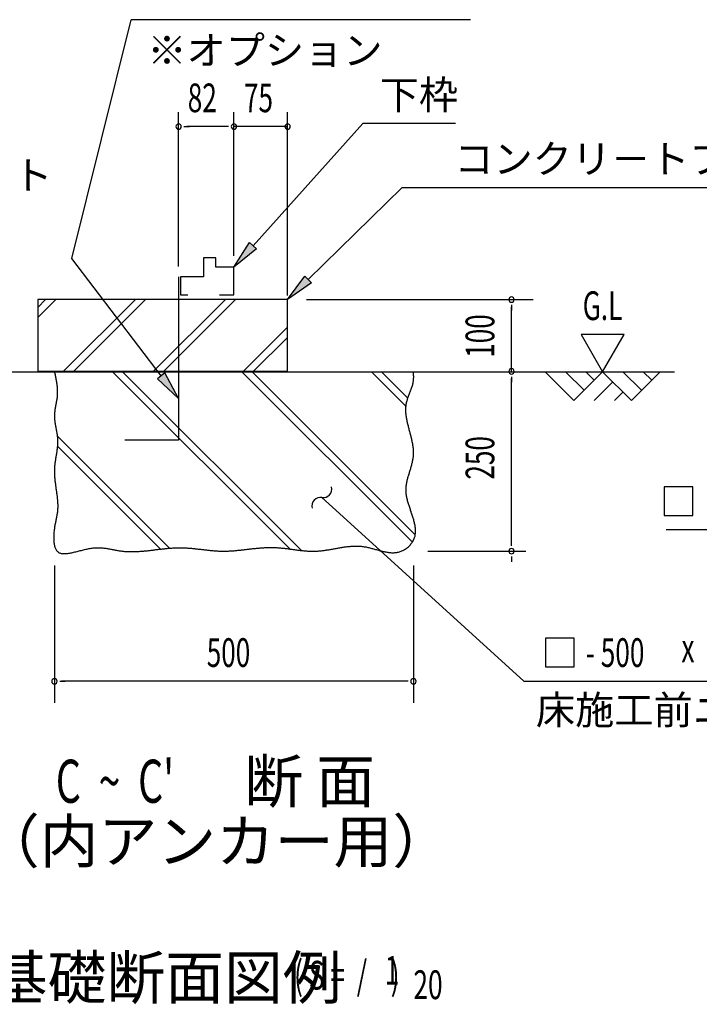
# Model space of a CAD drawing. Extents: x 543 to 20545, y 184 to 14052.
# Drawn here: x 6203 to 8569, y 4007 to 7437 of the extents above; entities that cross this region are included whole.
import ezdxf
from ezdxf.enums import TextEntityAlignment as Align

# ---------------------------------------------------------------- set-up
doc = ezdxf.new("R2010")
doc.units = 0
doc.header["$LTSCALE"] = 50
doc.header["$MEASUREMENT"] = 0
for name, color, linetype in [('ANKA_PL', 70, 'CONTINUOUS'), ('HIKIDASHI', 6, 'CONTINUOUS'), ('M1', 4, 'CONTINUOUS'), ('SUNPOU', 4, 'CONTINUOUS'), ('U1', 3, 'CONTINUOUS'), ('U2', 4, 'CONTINUOUS'), ('U4', 6, 'CONTINUOUS')]:
    doc.layers.add(name, color=color, linetype=linetype)
doc.styles.add('00', font='ROMANS', dxfattribs={"width": 0.666667, "bigfont": 'BIGFONT'})
doc.styles.add('01', font='ROMANS', dxfattribs={"height": 3, "bigfont": 'BIGFONT'})

msp = doc.modelspace()

# ---------------------------------------------------------------- linework, layer by layer
at = {"layer": 'ANKA_PL'}
for p, q in [((6756.7, 6540.8), (6756.7, 5972.5)), ((6756.7, 5972.5), (6569.2, 5972.5))]:
    msp.add_line(p, q, dxfattribs=at)
at = {"layer": 'HIKIDASHI'}
for p, q in [((6384.7, 6604.4), (6591.1, 7436.8)), ((7773.3, 7436.8), (6591.1, 7436.8)), ((7015.9, 6649.6), (7397.7, 7075.1)), ((7720.3, 7075.1), (7397.7, 7075.1)), ((7207.6, 6531.9), (7534.7, 6852)), ((7534.7, 6852), (9072.5, 6852)), ((6949.2, 6575.1), (7003.5, 6660.7)), ((7003.5, 6660.7), (7028.3, 6638.4)), ((7028.3, 6638.4), (6949.2, 6575.1)), ((6696, 6196.4), (6384.7, 6604.4)), ((7136.2, 6462), (7196, 6543.9)), ((7219.3, 6520), (7136.2, 6462)), ((7196, 6543.9), (7219.3, 6520)), ((6709.2, 6206.5), (6682.7, 6186.3)), ((6682.7, 6186.3), (6756.7, 6116.9)), ((6756.7, 6116.9), (6709.2, 6206.5)), ((8447, 5809.3), (8447, 5709.3)), ((8547, 5809.3), (8447, 5809.3)), ((8547, 5709.3), (8547, 5809.3)), ((7255.6, 5772.3), (7329.5, 5705)), ((7329.5, 5705), (7958.6, 5132.2)), ((8447, 5709.3), (8547, 5709.3)), ((9461.9, 5659.3), (8454.2, 5659.3)), ((8034.4, 5282.2), (8034.4, 5182.2)), ((8134.4, 5282.2), (8034.4, 5282.2)), ((8134.4, 5182.2), (8134.4, 5282.2)), ((8034.4, 5182.2), (8134.4, 5182.2)), ((7958.6, 5132.2), (9248.4, 5132.2))]:
    msp.add_line(p, q, dxfattribs=at)
for centre, start, end in [((7260.1, 5802), 261.2387, 14.1241), ((7251, 5742.7), 81.2387, 194.1241)]:
    msp.add_arc(centre, 30, start, end, dxfattribs=at)
for points in [[(7028.3, 6638.4), (7003.5, 6660.7), (6949.2, 6575.1)], [(7219.3, 6520), (7196, 6543.9), (7136.2, 6462)], [(6682.7, 6186.3), (6709.2, 6206.5), (6756.7, 6116.9)]]:
    msp.add_solid(points, dxfattribs=at)
at = {"layer": 'SUNPOU'}
for p, q in [((6756.7, 6577), (6756.7, 7114.5)), ((6949.2, 6614.5), (6949.2, 7114.5)), ((6949.2, 6614.5), (6949.2, 7114.5)), ((7136.2, 6475.9), (7136.2, 7114.5)), ((6775.4, 7064.5), (6794.2, 7064.5)), ((6924.2, 7064.5), (6784.8, 7064.5)), ((6924.2, 7064.5), (6899.2, 7064.5)), ((6930.4, 7064.5), (6911.7, 7064.5)), ((6930.4, 7064.5), (6911.7, 7064.5)), ((7136.2, 7064.5), (6949.2, 7064.5)), ((7128.7, 7064.5), (7136.2, 7064.5)), ((7201.9, 6461.8), (7990.7, 6461.8)), ((7915.7, 6443.1), (7915.7, 6424.3)), ((7915.7, 6211.8), (7915.7, 6436.8)), ((8308, 6340.5), (8158, 6340.5)), ((8158, 6340.5), (8233, 6210.5)), ((8233, 6210.5), (8308, 6340.5)), ((7915.7, 6193.1), (7915.7, 6174.3)), ((7915.7, 5610.5), (7915.7, 6186.8)), ((7915.7, 5604.3), (7915.7, 5623)), ((7624.2, 5585.5), (7965.7, 5585.5)), ((7915.7, 5566.8), (7915.7, 5548)), ((6324.4, 5535.5), (6324.4, 5057.2)), ((7574.4, 5535.5), (7574.4, 5057.2)), ((6343.1, 5132.2), (6361.9, 5132.2)), ((7549.4, 5132.2), (6349.4, 5132.2)), ((7555.6, 5132.2), (7536.9, 5132.2))]:
    msp.add_line(p, q, dxfattribs=at)
for centre, start, end in [((6756.7, 7064.5), 0, 180), ((6949.2, 7064.5), 0, 180), ((6949.2, 7064.5), 0, 180), ((6949.2, 7064.5), 0, 180), ((6949.2, 7064.5), 0, 180), ((7136.2, 7064.5), 0, 180), ((6756.7, 7064.5), 180, 0), ((6949.2, 7064.5), 180, 0), ((6949.2, 7064.5), 180, 0), ((6949.2, 7064.5), 180, 0), ((6949.2, 7064.5), 180, 0), ((7136.2, 7064.5), 180, 0), ((7915.7, 6461.8), 90, 270), ((7915.7, 6461.8), 270, 90), ((7915.7, 6211.8), 90, 270), ((7915.7, 6211.8), 270, 90), ((7915.7, 5585.5), 90, 270), ((7915.7, 5585.5), 90, 270), ((7915.7, 5585.5), 270, 90), ((7915.7, 5585.5), 270, 90), ((6324.4, 5132.2), 0, 180), ((6324.4, 5132.2), 180, 0), ((7574.4, 5132.2), 0, 180), ((7574.4, 5132.2), 180, 0)]:
    msp.add_arc(centre, 9.38, start, end, dxfattribs=at)
at = {"layer": 'U1'}
for p, q in [((6266.2, 6462), (6266.2, 6212)), ((6716.2, 6462), (6266.2, 6462)), ((7136.2, 6462), (6716.2, 6462)), ((7136.2, 6212), (7136.2, 6462)), ((6266.2, 6212), (6716.2, 6212)), ((6716.2, 6212), (7136.2, 6212))]:
    msp.add_line(p, q, dxfattribs=at)
msp.add_polyline3d([(6324.4, 6210.6, 0), (6325.1, 6207.3, 0), (6325.7, 6204.1, 0), (6326.4, 6200.9, 0), (6327.1, 6197.6, 0), (6327.7, 6194.4, 0), (6328.4, 6191.2, 0), (6329, 6188, 0), (6329.6, 6184.7, 0), (6330.1, 6181.5, 0), (6330.7, 6178.3, 0), (6331.2, 6175.1, 0), (6331.7, 6171.8, 0), (6332.2, 6168.6, 0), (6332.6, 6165.4, 0), (6333, 6162.2, 0), (6333.3, 6158.9, 0), (6333.6, 6155.7, 0), (6333.9, 6152.5, 0), (6334.1, 6149.3, 0), (6334.3, 6146.1, 0), (6334.4, 6142.8, 0), (6334.4, 6139.6, 0), (6334.4, 6136.4, 0), (6334.3, 6133.2, 0), (6334.2, 6130, 0), (6334, 6126.8, 0), (6333.7, 6123.6, 0), (6333.3, 6120.3, 0), (6332.9, 6117.1, 0), (6332.4, 6113.9, 0), (6331.9, 6110.7, 0), (6331.4, 6107.5, 0), (6330.8, 6104.3, 0), (6330.2, 6101.1, 0), (6329.6, 6097.9, 0), (6329, 6094.7, 0), (6328.4, 6091.5, 0), (6327.8, 6088.3, 0), (6327.2, 6085.1, 0), (6326.6, 6081.9, 0), (6326.1, 6078.6, 0), (6325.7, 6075.4, 0), (6325.3, 6072.2, 0), (6324.9, 6069, 0), (6324.6, 6065.8, 0), (6324.5, 6062.6, 0), (6324.4, 6059.4, 0), (6324.4, 6056.2, 0), (6324.4, 6053, 0), (6324.6, 6049.8, 0), (6324.8, 6046.5, 0), (6325.1, 6043.3, 0), (6325.4, 6040.1, 0), (6325.8, 6036.9, 0), (6326.3, 6033.7, 0), (6326.8, 6030.5, 0), (6327.3, 6027.2, 0), (6327.9, 6024, 0), (6328.4, 6020.8, 0), (6329, 6017.6, 0), (6329.6, 6014.4, 0), (6330.2, 6011.2, 0), (6330.9, 6007.9, 0), (6331.4, 6004.7, 0), (6332, 6001.5, 0), (6332.6, 5998.3, 0), (6333.1, 5995.1, 0), (6333.6, 5991.9, 0), (6334, 5988.6, 0), (6334.4, 5985.4, 0), (6334.8, 5982.2, 0), (6335.1, 5979, 0), (6335.3, 5975.8, 0), (6335.5, 5972.6, 0), (6335.5, 5969.4, 0), (6335.5, 5966.1, 0), (6335.5, 5962.9, 0), (6335.4, 5959.7, 0), (6335.2, 5956.5, 0), (6335, 5953.3, 0), (6334.7, 5950.1, 0), (6334.4, 5946.9, 0), (6334, 5943.7, 0), (6333.6, 5940.5, 0), (6333.2, 5937.3, 0), (6332.7, 5934.1, 0), (6332.3, 5930.9, 0), (6331.8, 5927.6, 0), (6331.2, 5924.4, 0), (6330.7, 5921.2, 0), (6330.2, 5918, 0), (6329.7, 5914.8, 0), (6329.1, 5911.6, 0), (6328.6, 5908.3, 0), (6328.1, 5905.1, 0), (6327.6, 5901.9, 0), (6327.1, 5898.6, 0), (6326.7, 5895.4, 0), (6326.2, 5892.2, 0), (6325.8, 5888.9, 0), (6325.5, 5885.7, 0), (6325.1, 5882.4, 0), (6324.9, 5879.2, 0), (6324.6, 5875.9, 0), (6324.4, 5872.7, 0), (6324.3, 5869.4, 0), (6324.2, 5866.1, 0), (6324.2, 5862.9, 0), (6324.2, 5859.6, 0), (6324.3, 5856.3, 0), (6324.4, 5853, 0), (6324.6, 5849.7, 0), (6324.8, 5846.4, 0), (6325.1, 5843.2, 0), (6325.3, 5839.9, 0), (6325.6, 5836.6, 0), (6325.9, 5833.3, 0), (6326.3, 5830, 0), (6326.7, 5826.7, 0), (6327.1, 5823.4, 0), (6327.5, 5820.2, 0), (6327.9, 5816.9, 0), (6328.4, 5813.6, 0), (6328.9, 5810.3, 0), (6329.3, 5807, 0), (6329.8, 5803.8, 0), (6330.2, 5800.5, 0), (6330.7, 5797.2, 0), (6331.2, 5794, 0), (6331.6, 5790.7, 0), (6332.1, 5787.5, 0), (6332.5, 5784.2, 0), (6332.9, 5781, 0), (6333.3, 5777.8, 0), (6333.7, 5774.5, 0), (6334.1, 5771.3, 0), (6334.4, 5768.1, 0), (6334.7, 5764.9, 0), (6335, 5761.7, 0), (6335.2, 5758.5, 0), (6335.4, 5755.4, 0), (6335.6, 5752.2, 0), (6335.7, 5749, 0), (6335.8, 5745.9, 0), (6335.8, 5742.7, 0), (6335.8, 5739.6, 0), (6335.7, 5736.5, 0), (6335.6, 5733.4, 0), (6335.4, 5730.3, 0), (6335.1, 5727.2, 0), (6334.8, 5724.2, 0), (6334.5, 5721.1, 0), (6334.1, 5718.1, 0), (6333.6, 5715, 0), (6333.1, 5711.9, 0), (6332.6, 5708.9, 0), (6332, 5705.8, 0), (6331.4, 5702.7, 0), (6330.8, 5699.6, 0), (6330.1, 5696.5, 0), (6329.5, 5693.3, 0), (6328.9, 5690.1, 0), (6328.2, 5686.9, 0), (6327.6, 5683.6, 0), (6326.9, 5680.3, 0), (6326.3, 5677, 0), (6325.7, 5673.6, 0), (6325.1, 5670.1, 0), (6324.6, 5666.6, 0), (6324.1, 5663.1, 0), (6323.6, 5659.4, 0), (6323.2, 5655.8, 0), (6322.8, 5652.1, 0), (6322.5, 5648.4, 0), (6322.2, 5644.6, 0), (6322, 5640.9, 0), (6321.8, 5637.1, 0), (6321.8, 5633.4, 0), (6321.8, 5629.8, 0), (6321.8, 5626.1, 0), (6322, 5622.6, 0), (6322.2, 5619, 0), (6322.6, 5615.6, 0), (6323, 5612.2, 0), (6323.5, 5609, 0), (6324.1, 5605.8, 0), (6324.9, 5602.8, 0), (6325.7, 5599.9, 0), (6326.6, 5597.1, 0), (6327.7, 5594.5, 0), (6328.9, 5592.1, 0), (6330.2, 5589.8, 0), (6331.7, 5587.7, 0), (6333.3, 5585.8, 0), (6335, 5584.1, 0), (6336.9, 5582.6, 0), (6338.9, 5581.3, 0), (6341, 5580.2, 0), (6343.3, 5579.2, 0), (6345.7, 5578.4, 0), (6348.1, 5577.8, 0), (6350.7, 5577.4, 0), (6353.4, 5577.1, 0), (6356.2, 5576.9, 0), (6359.1, 5576.8, 0), (6362.1, 5576.9, 0), (6365.2, 5577.1, 0), (6368.3, 5577.4, 0), (6371.5, 5577.8, 0), (6374.8, 5578.2, 0), (6378.2, 5578.8, 0), (6381.6, 5579.4, 0), (6385.1, 5580.2, 0), (6388.6, 5580.9, 0), (6392.2, 5581.8, 0), (6395.8, 5582.6, 0), (6399.4, 5583.5, 0), (6403.1, 5584.4, 0), (6406.8, 5585.4, 0), (6410.6, 5586.4, 0), (6414.3, 5587.3, 0), (6418.1, 5588.3, 0), (6421.9, 5589.3, 0), (6425.7, 5590.2, 0), (6429.4, 5591.1, 0), (6433.2, 5592, 0), (6437, 5592.9, 0), (6440.8, 5593.6, 0), (6444.5, 5594.4, 0), (6448.2, 5595.1, 0), (6451.9, 5595.6, 0), (6455.6, 5596.2, 0), (6459.2, 5596.6, 0), (6462.8, 5596.9, 0), (6466.3, 5597.2, 0), (6469.8, 5597.4, 0), (6473.3, 5597.5, 0), (6476.7, 5597.5, 0), (6480.1, 5597.4, 0), (6483.5, 5597.3, 0), (6486.8, 5597.1, 0), (6490.1, 5596.9, 0), (6493.4, 5596.6, 0), (6496.7, 5596.3, 0), (6499.9, 5595.9, 0), (6503.1, 5595.5, 0), (6506.3, 5595, 0), (6509.5, 5594.6, 0), (6512.7, 5594, 0), (6515.8, 5593.5, 0), (6519, 5592.9, 0), (6522.1, 5592.4, 0), (6525.2, 5591.8, 0), (6528.3, 5591.2, 0), (6531.4, 5590.6, 0), (6534.5, 5590, 0), (6537.5, 5589.4, 0), (6540.6, 5588.9, 0), (6543.7, 5588.3, 0), (6546.8, 5587.8, 0), (6549.8, 5587.2, 0), (6552.9, 5586.7, 0), (6556, 5586.3, 0), (6559.1, 5585.9, 0), (6562.2, 5585.5, 0), (6565.3, 5585.1, 0), (6568.4, 5584.8, 0), (6571.5, 5584.6, 0), (6574.6, 5584.3, 0), (6577.8, 5584.1, 0), (6580.9, 5584, 0), (6584, 5583.9, 0), (6587.2, 5583.8, 0), (6590.3, 5583.8, 0), (6593.5, 5583.8, 0), (6596.7, 5583.8, 0), (6599.9, 5583.8, 0), (6603, 5583.9, 0), (6606.2, 5584, 0), (6609.4, 5584.1, 0), (6612.6, 5584.3, 0), (6615.8, 5584.4, 0), (6619, 5584.6, 0), (6622.3, 5584.9, 0), (6625.5, 5585.1, 0), (6628.7, 5585.4, 0), (6631.9, 5585.6, 0), (6635.2, 5585.9, 0), (6638.4, 5586.2, 0), (6641.6, 5586.5, 0), (6644.9, 5586.9, 0), (6648.1, 5587.2, 0), (6651.4, 5587.6, 0), (6654.6, 5587.9, 0), (6657.9, 5588.3, 0), (6661.2, 5588.7, 0), (6664.4, 5589.1, 0), (6667.7, 5589.5, 0), (6671, 5589.9, 0), (6674.3, 5590.3, 0), (6677.5, 5590.7, 0), (6680.8, 5591.1, 0), (6684.1, 5591.5, 0), (6687.4, 5591.9, 0), (6690.6, 5592.2, 0), (6693.9, 5592.6, 0), (6697.2, 5593, 0), (6700.5, 5593.4, 0), (6703.8, 5593.7, 0), (6707.1, 5594.1, 0), (6710.3, 5594.4, 0), (6713.6, 5594.8, 0), (6716.9, 5595.1, 0), (6720.2, 5595.4, 0), (6723.5, 5595.7, 0), (6726.8, 5595.9, 0), (6730.1, 5596.2, 0), (6733.3, 5596.4, 0), (6736.6, 5596.6, 0), (6739.9, 5596.8, 0), (6743.2, 5597, 0), (6746.5, 5597.1, 0), (6749.7, 5597.3, 0), (6753, 5597.4, 0), (6756.3, 5597.4, 0), (6759.6, 5597.5, 0), (6762.8, 5597.5, 0), (6766.1, 5597.4, 0), (6769.4, 5597.4, 0), (6772.6, 5597.3, 0), (6775.9, 5597.2, 0), (6779.1, 5597.1, 0), (6782.4, 5596.9, 0), (6785.6, 5596.7, 0), (6788.9, 5596.5, 0), (6792.1, 5596.2, 0), (6795.4, 5596, 0), (6798.6, 5595.7, 0), (6801.9, 5595.4, 0), (6805.1, 5595.1, 0), (6808.3, 5594.8, 0), (6811.6, 5594.5, 0), (6814.8, 5594.1, 0), (6818, 5593.8, 0), (6821.3, 5593.4, 0), (6824.5, 5593, 0), (6827.7, 5592.7, 0), (6830.9, 5592.3, 0), (6834.2, 5591.9, 0), (6837.4, 5591.5, 0), (6840.6, 5591.1, 0), (6843.8, 5590.7, 0), (6847.1, 5590.4, 0), (6850.3, 5590, 0), (6853.5, 5589.6, 0), (6856.7, 5589.3, 0), (6859.9, 5588.9, 0), (6863.2, 5588.6, 0), (6866.4, 5588.2, 0), (6869.6, 5587.9, 0), (6872.8, 5587.6, 0), (6876, 5587.3, 0), (6879.2, 5587, 0), (6882.5, 5586.8, 0), (6885.7, 5586.5, 0), (6888.9, 5586.3, 0), (6892.1, 5586.1, 0), (6895.4, 5586, 0), (6898.6, 5585.8, 0), (6901.8, 5585.7, 0), (6905, 5585.6, 0), (6908.2, 5585.6, 0), (6911.5, 5585.5, 0), (6914.7, 5585.5, 0), (6917.9, 5585.6, 0), (6921.1, 5585.6, 0), (6924.3, 5585.7, 0), (6927.6, 5585.8, 0), (6930.8, 5585.9, 0), (6934, 5586.1, 0), (6937.2, 5586.3, 0), (6940.5, 5586.5, 0), (6943.7, 5586.7, 0), (6946.9, 5586.9, 0), (6950.1, 5587.2, 0), (6953.4, 5587.5, 0), (6956.6, 5587.8, 0), (6959.8, 5588.1, 0), (6963.1, 5588.4, 0), (6966.3, 5588.7, 0), (6969.5, 5589, 0), (6972.8, 5589.4, 0), (6976, 5589.7, 0), (6979.2, 5590.1, 0), (6982.5, 5590.5, 0), (6985.7, 5590.8, 0), (6988.9, 5591.2, 0), (6992.2, 5591.6, 0), (6995.4, 5592, 0), (6998.6, 5592.3, 0), (7001.9, 5592.7, 0), (7005.1, 5593.1, 0), (7008.4, 5593.5, 0), (7011.6, 5593.8, 0), (7014.8, 5594.2, 0), (7018.1, 5594.5, 0), (7021.3, 5594.9, 0), (7024.5, 5595.2, 0), (7027.8, 5595.5, 0), (7031, 5595.9, 0), (7034.3, 5596.2, 0), (7037.5, 5596.4, 0), (7040.7, 5596.7, 0), (7044, 5597, 0), (7047.2, 5597.2, 0), (7050.4, 5597.4, 0), (7053.7, 5597.6, 0), (7056.9, 5597.8, 0), (7060.2, 5598, 0), (7063.4, 5598.1, 0), (7066.6, 5598.2, 0), (7069.9, 5598.3, 0), (7073.1, 5598.4, 0), (7076.4, 5598.4, 0), (7079.6, 5598.4, 0), (7082.8, 5598.4, 0), (7086.1, 5598.3, 0), (7089.3, 5598.2, 0), (7092.6, 5598.1, 0), (7095.8, 5597.9, 0), (7099, 5597.8, 0), (7102.3, 5597.5, 0), (7105.5, 5597.3, 0), (7108.8, 5597, 0), (7112, 5596.8, 0), (7115.2, 5596.4, 0), (7118.5, 5596.1, 0), (7121.7, 5595.8, 0), (7125, 5595.4, 0), (7128.2, 5595, 0), (7131.4, 5594.6, 0), (7134.7, 5594.2, 0), (7137.9, 5593.8, 0), (7141.1, 5593.4, 0), (7144.4, 5592.9, 0), (7147.6, 5592.5, 0), (7150.8, 5592.1, 0), (7154.1, 5591.6, 0), (7157.3, 5591.2, 0), (7160.5, 5590.8, 0), (7163.8, 5590.4, 0), (7167, 5589.9, 0), (7170.2, 5589.5, 0), (7173.5, 5589.1, 0), (7176.7, 5588.7, 0), (7179.9, 5588.3, 0), (7183.2, 5588, 0), (7186.4, 5587.6, 0), (7189.6, 5587.3, 0), (7192.8, 5587, 0), (7196.1, 5586.7, 0), (7199.3, 5586.4, 0), (7202.5, 5586.2, 0), (7205.7, 5586, 0), (7209, 5585.8, 0), (7212.2, 5585.6, 0), (7215.4, 5585.5, 0), (7218.6, 5585.4, 0), (7221.8, 5585.3, 0), (7225, 5585.3, 0), (7228.2, 5585.3, 0), (7231.5, 5585.4, 0), (7234.7, 5585.5, 0), (7237.9, 5585.6, 0), (7241.1, 5585.8, 0), (7244.3, 5586.1, 0), (7247.5, 5586.3, 0), (7250.7, 5586.6, 0), (7253.9, 5586.9, 0), (7257.1, 5587.3, 0), (7260.3, 5587.7, 0), (7263.5, 5588.1, 0), (7266.7, 5588.6, 0), (7269.9, 5589.1, 0), (7273.1, 5589.6, 0), (7276.3, 5590.1, 0), (7279.5, 5590.6, 0), (7282.7, 5591.2, 0), (7285.9, 5591.7, 0), (7289.1, 5592.3, 0), (7292.3, 5592.9, 0), (7295.5, 5593.4, 0), (7298.7, 5594, 0), (7302, 5594.6, 0), (7305.2, 5595.2, 0), (7308.4, 5595.8, 0), (7311.6, 5596.4, 0), (7314.8, 5596.9, 0), (7318, 5597.5, 0), (7321.2, 5598, 0), (7324.4, 5598.6, 0), (7327.7, 5599.1, 0), (7330.9, 5599.6, 0), (7334.1, 5600, 0), (7337.3, 5600.5, 0), (7340.6, 5600.9, 0), (7343.8, 5601.3, 0), (7347, 5601.7, 0), (7350.2, 5602, 0), (7353.5, 5602.3, 0), (7356.7, 5602.6, 0), (7360, 5602.8, 0), (7363.2, 5603, 0), (7366.5, 5603.1, 0), (7369.7, 5603.2, 0), (7373, 5603.3, 0), (7376.2, 5603.2, 0), (7379.5, 5603.2, 0), (7382.8, 5603.1, 0), (7386.1, 5602.9, 0), (7389.3, 5602.7, 0), (7392.6, 5602.4, 0), (7395.9, 5602.1, 0), (7399.2, 5601.6, 0), (7402.5, 5601.1, 0), (7405.8, 5600.6, 0), (7409.1, 5600, 0), (7412.4, 5599.3, 0), (7415.7, 5598.6, 0), (7419, 5597.8, 0), (7422.3, 5597, 0), (7425.6, 5596.2, 0), (7429, 5595.3, 0), (7432.3, 5594.5, 0), (7435.6, 5593.6, 0), (7438.9, 5592.6, 0), (7442.2, 5591.7, 0), (7445.5, 5590.8, 0), (7448.8, 5589.9, 0), (7452.1, 5589, 0), (7455.4, 5588.1, 0), (7458.7, 5587.2, 0), (7461.9, 5586.3, 0), (7465.2, 5585.5, 0), (7468.5, 5584.7, 0), (7471.8, 5584, 0), (7475, 5583.3, 0), (7478.2, 5582.7, 0), (7481.5, 5582.1, 0), (7484.7, 5581.6, 0), (7487.9, 5581.1, 0), (7491.1, 5580.7, 0), (7494.3, 5580.4, 0), (7497.4, 5580.2, 0), (7500.6, 5580.1, 0), (7503.7, 5580.1, 0), (7506.9, 5580.1, 0), (7510, 5580.3, 0), (7513.1, 5580.6, 0), (7516.2, 5581, 0), (7519.2, 5581.6, 0), (7522.3, 5582.2, 0), (7525.3, 5583, 0), (7528.3, 5583.9, 0), (7531.3, 5585, 0), (7534.3, 5586.3, 0), (7537.2, 5587.6, 0), (7540.1, 5589.1, 0), (7543, 5590.8, 0), (7545.8, 5592.6, 0), (7548.6, 5594.5, 0), (7551.3, 5596.5, 0), (7553.9, 5598.6, 0), (7556.5, 5600.8, 0), (7558.9, 5603.1, 0), (7561.3, 5605.5, 0), (7563.5, 5608, 0), (7565.7, 5610.5, 0), (7567.7, 5613.1, 0), (7569.6, 5615.8, 0), (7571.4, 5618.5, 0), (7573, 5621.2, 0), (7574.5, 5624, 0), (7575.9, 5626.8, 0), (7577, 5629.6, 0), (7578.1, 5632.5, 0), (7579, 5635.4, 0), (7579.7, 5638.3, 0), (7580.3, 5641.3, 0), (7580.8, 5644.2, 0), (7581.2, 5647.2, 0), (7581.5, 5650.2, 0), (7581.6, 5653.3, 0), (7581.6, 5656.3, 0), (7581.6, 5659.4, 0), (7581.4, 5662.5, 0), (7581.1, 5665.6, 0), (7580.8, 5668.7, 0), (7580.3, 5671.9, 0), (7579.8, 5675, 0), (7579.2, 5678.2, 0), (7578.5, 5681.4, 0), (7577.8, 5684.6, 0), (7577, 5687.8, 0), (7576.2, 5691.1, 0), (7575.3, 5694.3, 0), (7574.4, 5697.6, 0), (7573.4, 5700.9, 0), (7572.4, 5704.1, 0), (7571.3, 5707.4, 0), (7570.2, 5710.7, 0), (7569.1, 5714, 0), (7568, 5717.4, 0), (7566.9, 5720.7, 0), (7565.8, 5724, 0), (7564.6, 5727.3, 0), (7563.5, 5730.7, 0), (7562.3, 5734, 0), (7561.2, 5737.4, 0), (7560.1, 5740.7, 0), (7559, 5744, 0), (7558, 5747.4, 0), (7557, 5750.7, 0), (7556, 5754.1, 0), (7555, 5757.4, 0), (7554.1, 5760.8, 0), (7553.3, 5764.1, 0), (7552.5, 5767.4, 0), (7551.7, 5770.8, 0), (7551.1, 5774.1, 0), (7550.4, 5777.4, 0), (7549.9, 5780.7, 0), (7549.4, 5784, 0), (7549.1, 5787.3, 0), (7548.8, 5790.6, 0), (7548.6, 5793.9, 0), (7548.5, 5797.2, 0), (7548.5, 5800.4, 0), (7548.6, 5803.7, 0), (7548.8, 5806.9, 0), (7549.1, 5810.2, 0), (7549.4, 5813.4, 0), (7549.8, 5816.6, 0), (7550.3, 5819.8, 0), (7550.9, 5823, 0), (7551.5, 5826.2, 0), (7552.2, 5829.4, 0), (7552.9, 5832.6, 0), (7553.7, 5835.8, 0), (7554.5, 5838.9, 0), (7555.3, 5842.1, 0), (7556.2, 5845.2, 0), (7557.1, 5848.4, 0), (7558.1, 5851.6, 0), (7559, 5854.7, 0), (7560, 5857.9, 0), (7560.9, 5861, 0), (7561.9, 5864.1, 0), (7562.9, 5867.3, 0), (7563.8, 5870.4, 0), (7564.8, 5873.6, 0), (7565.7, 5876.7, 0), (7566.6, 5879.8, 0), (7567.5, 5883, 0), (7568.4, 5886.1, 0), (7569.2, 5889.3, 0), (7570, 5892.4, 0), (7570.7, 5895.6, 0), (7571.4, 5898.7, 0), (7572.1, 5901.9, 0), (7572.6, 5905, 0), (7573.2, 5908.2, 0), (7573.6, 5911.4, 0), (7574, 5914.5, 0), (7574.3, 5917.7, 0), (7574.5, 5920.9, 0), (7574.6, 5924.1, 0), (7574.7, 5927.3, 0), (7574.7, 5930.5, 0), (7574.6, 5933.7, 0), (7574.4, 5936.9, 0), (7574.2, 5940.1, 0), (7573.9, 5943.3, 0), (7573.5, 5946.5, 0), (7573.1, 5949.8, 0), (7572.7, 5953, 0), (7572.2, 5956.2, 0), (7571.6, 5959.5, 0), (7571, 5962.7, 0), (7570.4, 5965.9, 0), (7569.7, 5969.2, 0), (7569, 5972.4, 0), (7568.2, 5975.7, 0), (7567.5, 5978.9, 0), (7566.7, 5982.2, 0), (7565.9, 5985.4, 0), (7565, 5988.7, 0), (7564.2, 5991.9, 0), (7563.3, 5995.2, 0), (7562.5, 5998.4, 0), (7561.6, 6001.7, 0), (7560.7, 6004.9, 0), (7559.9, 6008.2, 0), (7559, 6011.4, 0), (7558.1, 6014.7, 0), (7557.3, 6017.9, 0), (7556.5, 6021.2, 0), (7555.7, 6024.4, 0), (7554.9, 6027.7, 0), (7554.1, 6030.9, 0), (7553.4, 6034.1, 0), (7552.7, 6037.4, 0), (7552, 6040.6, 0), (7551.3, 6043.8, 0), (7550.8, 6047, 0), (7550.2, 6050.2, 0), (7549.7, 6053.4, 0), (7549.2, 6056.6, 0), (7548.8, 6059.9, 0), (7548.5, 6063, 0), (7548.2, 6066.2, 0), (7548, 6069.4, 0), (7547.8, 6072.6, 0), (7547.7, 6075.8, 0), (7547.7, 6078.9, 0), (7547.8, 6082.1, 0), (7547.9, 6085.2, 0), (7548.1, 6088.4, 0), (7548.4, 6091.5, 0), (7548.8, 6094.6, 0), (7549.3, 6097.7, 0), (7549.9, 6100.8, 0), (7550.6, 6103.9, 0), (7551.3, 6107, 0), (7552.2, 6110.1, 0), (7553.1, 6113.2, 0), (7554.1, 6116.2, 0), (7555.2, 6119.3, 0), (7556.2, 6122.4, 0), (7557.4, 6125.4, 0), (7558.5, 6128.5, 0), (7559.7, 6131.6, 0), (7560.9, 6134.6, 0), (7562.1, 6137.7, 0), (7563.3, 6140.8, 0), (7564.5, 6143.8, 0), (7565.7, 6146.9, 0), (7566.8, 6150, 0), (7567.9, 6153.1, 0), (7569, 6156.2, 0), (7570, 6159.3, 0), (7570.9, 6162.4, 0), (7571.7, 6165.5, 0), (7572.5, 6168.7, 0), (7573.2, 6171.8, 0), (7573.8, 6175, 0), (7574.3, 6178.1, 0), (7574.6, 6181.3, 0), (7574.9, 6184.6, 0), (7575, 6187.8, 0), (7575.1, 6191, 0), (7575.1, 6194.2, 0), (7575, 6197.5, 0), (7574.9, 6200.8, 0), (7574.8, 6204, 0), (7574.6, 6207.3, 0), (7574.4, 6210.6, 0)], dxfattribs=at)
at = {"layer": 'U2'}
for p, q in [((6886.1, 6607.2), (6843.7, 6607.2)), ((6843.7, 6607.2), (6843.7, 6540.8)), ((6886.1, 6575.1), (6886.1, 6607.2)), ((6949.2, 6575.1), (6886.1, 6575.1)), ((6949.2, 6478), (6949.2, 6575.1)), ((6763.5, 6540.8), (6763.5, 6478)), ((6843.7, 6540.8), (6763.5, 6540.8)), ((6763.5, 6478), (6788.5, 6478)), ((6898.7, 6478), (6949.2, 6478)), ((6176.2, 6210.5), (8483, 6210.5)), ((8033, 6210.5), (8133, 6110.5)), ((8103.7, 6210.5), (8168.4, 6145.9)), ((8133, 6110.5), (8233, 6210.5)), ((8174.4, 6210.5), (8203.7, 6181.3)), ((8233, 6210.5), (8333, 6110.5)), ((8303.7, 6210.5), (8368.4, 6145.9)), ((8333, 6110.5), (8433, 6210.5)), ((8374.4, 6210.5), (8403.7, 6181.3)), ((8203.7, 6110.5), (8268.4, 6175.2)), ((8274.4, 6110.5), (8303.7, 6139.8))]:
    msp.add_line(p, q, dxfattribs=at)
at = {"layer": 'U4'}
for p, q in [((6266.2, 6399.3), (6328.8, 6462)), ((6266.2, 6434.7), (6293.5, 6462)), ((6356.5, 6212), (6606.5, 6462)), ((6391.8, 6212), (6641.8, 6462)), ((6669.5, 6212), (6919.5, 6462)), ((6704.8, 6212), (6954.8, 6462)), ((6982.5, 6212), (7136.2, 6365.7)), ((7017.8, 6212), (7136.2, 6330.3)), ((7143.5, 5593.1), (6526, 6210.5)), ((7184, 5587.9), (6561.4, 6210.5)), ((7570.5, 5617), (6976.9, 6210.5)), ((7580.5, 5642.3), (7012.3, 6210.5)), ((7548.3, 6090.1), (7427.9, 6210.5)), ((7555, 6118.8), (7463.2, 6210.5)), ((6725.2, 5595.8), (6334.3, 5986.7)), ((6693.1, 5592.5), (6334.8, 5950.9))]:
    msp.add_line(p, q, dxfattribs=at)

# ---------------------------------------------------------------- texts
at = {"layer": 'HIKIDASHI', "style": '01'}
for s, p in [('※オプション', (6648, 7280.1)), ('下枠', (7457, 7125.1)), ('コンクリ－トブロック', (7716.6, 6902)), ('アンカープレート', (5226, 6844.8)), ('床施工前ニ充填ノコト。', (8000.7, 4982.2))]:
    msp.add_text(s, height=100, dxfattribs=at).set_placement(p)
at = {"layer": 'HIKIDASHI', "style": '00', "width": 0.67}
for s, p in [('- 500', (8174.1, 5182.2)), ('x', (8507.3, 5198.8))]:
    msp.add_text(s, height=100, dxfattribs=at).set_placement(p)
at = {"layer": 'M1', "style": '01'}
for s, p in [('断 面', (6985.5, 4709.1)), ('ブロック基礎断面図例', (5277.6, 4025.2))]:
    msp.add_text(s, height=150, dxfattribs=at).set_placement(p)
at = {"layer": 'M1', "style": '00', "width": 0.67}
for s, height, p in [("C  ~  C'", 150, (6329.1, 4709.1)), ('( S =  /    )', 100.2, (7158.6, 4058.3)), ('1', 100.2, (7474.4, 4075.3)), ('20', 100.2, (7574.2, 4025.2))]:
    msp.add_text(s, height=height, dxfattribs=at).set_placement(p)
at = {"layer": 'M1', "style": '01'}
msp.add_text('（内アンカー用）', height=150, dxfattribs=at).set_placement((6887, 4555.7), align=Align.MIDDLE)
at = {"layer": 'SUNPOU', "style": '00'}
for s, width, p in [('82', 0.67, (6788.4, 7114.5)), ('75', 0.666667, (6984.2, 7114.5)), ('G.L', 0.67, (8163.6, 6390.5)), ('500', 0.666667, (6854.6, 5182.2))]:
    msp.add_text(s, height=100, dxfattribs=dict(at, width=width)).set_placement(p)
at = {"layer": 'SUNPOU', "style": '00', "width": 0.666667}
for s, p in [('100', (7855.9, 6334.9)), ('250', (7855.9, 5910.5))]:
    msp.add_text(s, height=100, rotation=90, dxfattribs=at).set_placement(p, align=Align.CENTER)

doc.saveas('drawing.dxf')
